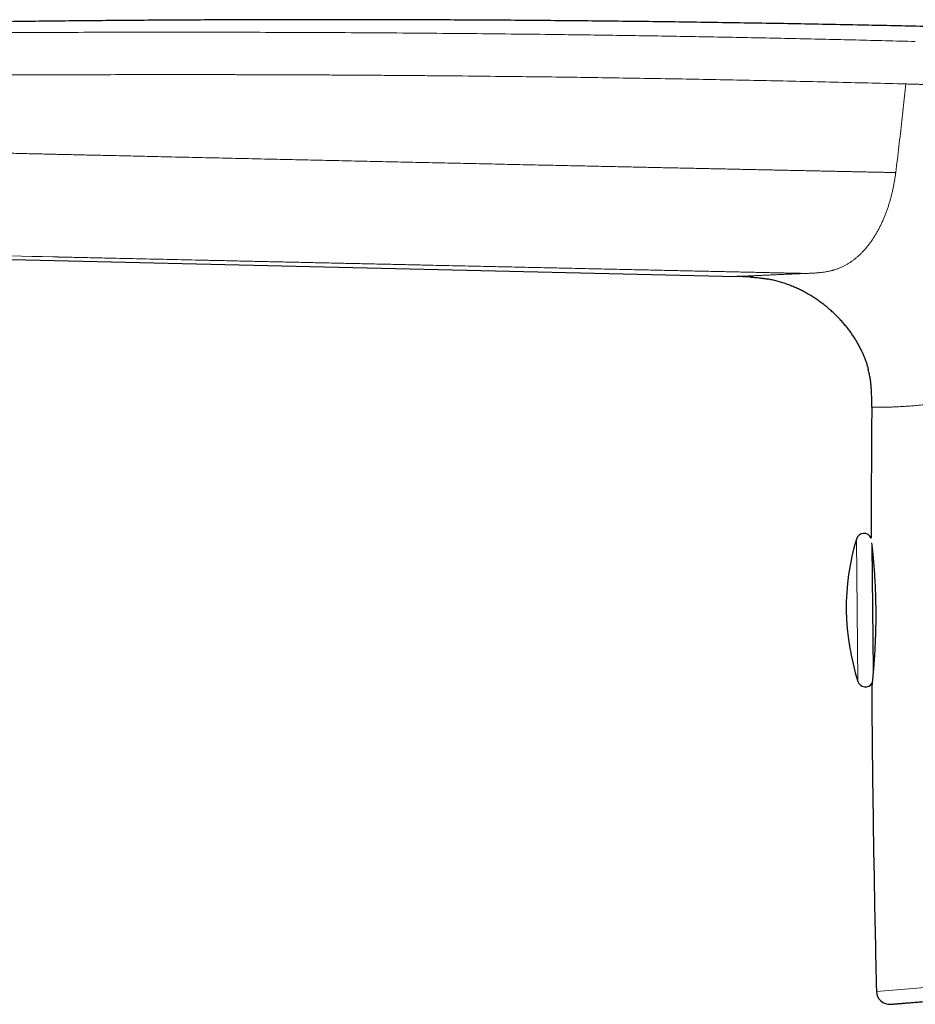
# Model space of a CAD drawing. Units: millimetres. Extents: x 8 to 524, y 12 to 399.
# Drawn here: x 76 to 110, y 362 to 399 of the extents above; entities that cross this region are included whole.
import ezdxf

# ---------------------------------------------------------------- set-up
doc = ezdxf.new("R2010")
doc.units = ezdxf.units.MM

msp = doc.modelspace()

# ---------------------------------------------------------------- linework, layer by layer
at = {"color": 7, "linetype": 'Continuous', "lineweight": 30}
for p, q in [((46.105, 390.977), (102.812, 389.635)), ((103.947, 389.545), (103.983, 389.538)), ((107.585, 386.714), (107.599, 386.682)), ((107.777, 386.167), (107.789, 386.119)), ((107.927, 379.427), (107.98, 374.707)), ((107.918, 374.062), (107.918, 374.062))]:
    msp.add_line(p, q, dxfattribs=at)
at = {"color": 252, "linetype": 'Continuous', "lineweight": 0}
for p, q in [((103.47, 389.605), (103.406, 389.61)), ((103.983, 389.538), (103.898, 389.553)), ((107.607, 386.664), (107.585, 386.714)), ((107.789, 386.12), (107.776, 386.172)), ((107.338, 379.69), (107.399, 374.295)), ((108.097, 362.552), (131.332, 364.439))]:
    msp.add_line(p, q, dxfattribs=at)
at = {"color": 7, "linetype": 'Continuous', "lineweight": 30}
for centre, radius, start, end in [((107.625, 379.603), 0.3, 23.7396, 163.2028), ((115.954, 377.089), 9, 163.2028, 198.086), ((107.684, 374.388), 0.3, 198.086, 326.7932), ((108.597, 362.564), 0.5, 181.3628, 274.6443)]:
    msp.add_arc(centre, radius, start, end, dxfattribs=at)
for points, knots in [([(150.617, 397.344), (150.025, 397.382), (148.622, 397.471), (146.408, 397.606), (143.974, 397.748), (141.538, 397.885), (139.101, 398.015), (136.662, 398.139), (134.289, 398.254), (131.982, 398.361), (129.741, 398.459), (127.5, 398.552), (125.258, 398.64), (123.017, 398.723), (120.778, 398.801), (118.541, 398.874), (116.306, 398.942), (114.073, 399.005), (111.841, 399.063), (109.608, 399.116), (107.241, 399.166), (104.74, 399.213), (102.106, 399.256), (99.471, 399.292), (96.901, 399.32), (94.396, 399.341), (91.956, 399.355), (89.515, 399.363), (87.074, 399.366), (84.633, 399.362), (82.191, 399.353), (79.816, 399.337), (77.509, 399.317), (75.27, 399.291), (73.031, 399.26), (70.792, 399.224), (68.553, 399.182), (66.421, 399.136), (64.395, 399.087), (62.476, 399.036), (60.557, 398.979), (58.638, 398.917), (56.718, 398.849), (54.798, 398.775), (53.015, 398.7), (51.369, 398.626), (49.859, 398.554), (48.35, 398.478), (46.84, 398.397), (45.331, 398.311), (44.039, 398.234), (43.251, 398.184), (42.964, 398.165)], [0, 0, 0, 0, 0.0165217, 0.0391477, 0.0617814, 0.0844253, 0.1070816, 0.1297525, 0.1524397, 0.1732518, 0.1940758, 0.2149051, 0.2357329, 0.2565522, 0.2773561, 0.2981375, 0.3188905, 0.3396222, 0.3603473, 0.3810799, 0.4018229, 0.4262799, 0.4507429, 0.4752076, 0.4996733, 0.5223215, 0.5449729, 0.5676285, 0.5902891, 0.6129553, 0.6356263, 0.658301, 0.6790883, 0.6998768, 0.7206658, 0.7414545, 0.7622424, 0.7830304, 0.8008495, 0.8186704, 0.8364937, 0.8543206, 0.8721517, 0.8899883, 0.9078312, 0.9218559, 0.9358857, 0.9499212, 0.9639591, 0.9779903, 0.9920051, 1, 1, 1, 1]), ([(103.406, 389.61), (103.384, 389.612), (103.303, 389.618), (103.164, 389.625), (102.988, 389.631), (102.87, 389.634), (102.812, 389.635)], [0, 0, 0, 0, 0.112783, 0.408512, 0.70425, 1, 1, 1, 1]), ([(103.325, 389.616), (103.365, 389.614), (103.42, 389.61), (103.474, 389.605), (103.488, 389.604)], [0, 0, 0, 0, 0.749213, 1, 1, 1, 1]), ([(103.406, 389.61), (103.441, 389.608), (103.538, 389.601), (103.677, 389.586), (103.823, 389.566), (103.918, 389.551), (103.971, 389.541), (103.983, 389.538)], [0, 0, 0, 0, 0.178342, 0.503768, 0.720732, 0.937772, 1, 1, 1, 1]), ([(107.585, 386.714), (107.572, 386.743), (107.537, 386.824), (107.474, 386.952), (107.395, 387.099), (107.31, 387.242), (107.219, 387.383), (107.124, 387.52), (107.024, 387.653), (106.92, 387.783), (106.811, 387.91), (106.699, 388.032), (106.582, 388.152), (106.457, 388.272), (106.323, 388.392), (106.18, 388.512), (106.033, 388.627), (105.882, 388.736), (105.727, 388.84), (105.571, 388.937), (105.415, 389.026), (105.259, 389.109), (105.101, 389.185), (104.94, 389.256), (104.773, 389.322), (104.6, 389.383), (104.422, 389.438), (104.241, 389.485), (104.094, 389.518), (104.008, 389.533), (103.983, 389.538)], [0, 0, 0, 0, 0.020229, 0.055275, 0.090334, 0.125405, 0.160486, 0.195566, 0.230635, 0.265697, 0.300757, 0.335817, 0.370881, 0.405946, 0.445217, 0.484488, 0.523758, 0.563029, 0.602303, 0.641583, 0.678619, 0.71565, 0.752673, 0.789689, 0.826701, 0.86596, 0.905224, 0.944493, 0.983765, 1, 1, 1, 1]), ([(107.585, 386.714), (107.59, 386.704), (107.613, 386.652), (107.651, 386.556), (107.698, 386.428), (107.74, 386.298), (107.77, 386.195), (107.785, 386.135), (107.789, 386.12)], [0, 0, 0, 0, 0.055365, 0.271841, 0.488575, 0.705688, 0.923083, 1, 1, 1, 1]), ([(107.919, 384.689), (107.92, 384.745), (107.92, 384.856), (107.92, 385.022), (107.916, 385.189), (107.908, 385.356), (107.895, 385.522), (107.876, 385.687), (107.849, 385.852), (107.82, 385.996), (107.798, 386.085), (107.789, 386.12)], [0, 0, 0, 0, 0.1156588, 0.2313128, 0.3469602, 0.4626246, 0.5782715, 0.6938928, 0.8095254, 0.925172, 1, 1, 1, 1]), ([(107.92, 384.689), (107.916, 384.235), (107.908, 383.098), (107.901, 381.442), (107.9, 380.241), (107.899, 379.723)], [0, 0, 0, 0, 0.274486, 0.686985, 1, 1, 1, 1]), ([(107.92, 379.491), (107.921, 379.487), (107.922, 379.472), (107.926, 379.442), (107.93, 379.402), (107.935, 379.361), (107.94, 379.313), (107.946, 379.256), (107.953, 379.186), (107.96, 379.113), (107.968, 379.034), (107.975, 378.952), (107.983, 378.866), (107.991, 378.776), (107.998, 378.678), (108.006, 378.572), (108.015, 378.458), (108.022, 378.339), (108.03, 378.217), (108.037, 378.091), (108.044, 377.962), (108.05, 377.83), (108.055, 377.696), (108.06, 377.56), (108.064, 377.421), (108.067, 377.281), (108.07, 377.14), (108.071, 376.998), (108.072, 376.855), (108.072, 376.712), (108.071, 376.57), (108.069, 376.429), (108.066, 376.289), (108.062, 376.151), (108.058, 376.015), (108.053, 375.887), (108.048, 375.767), (108.043, 375.654), (108.038, 375.544), (108.032, 375.435), (108.026, 375.328), (108.019, 375.223), (108.012, 375.119), (108.006, 375.027), (108, 374.945), (107.994, 374.873), (107.988, 374.803), (107.983, 374.735), (107.977, 374.67), (107.972, 374.61), (107.967, 374.555), (107.963, 374.507), (107.958, 374.462), (107.955, 374.422), (107.951, 374.385), (107.948, 374.351), (107.945, 374.32), (107.942, 374.297), (107.94, 374.28), (107.939, 374.267), (107.938, 374.253), (107.936, 374.238), (107.934, 374.223), (107.933, 374.206), (107.931, 374.189), (107.929, 374.172), (107.927, 374.155), (107.925, 374.14), (107.924, 374.126), (107.923, 374.114), (107.921, 374.105), (107.921, 374.098), (107.92, 374.095), (107.92, 374.095), (107.92, 374.095)], [0, 0, 0, 0, 0.004215, 0.017545, 0.030245, 0.042319, 0.0538, 0.070731, 0.08755, 0.104258, 0.120859, 0.137357, 0.153756, 0.170052, 0.186207, 0.204516, 0.22278, 0.241028, 0.259265, 0.277495, 0.295725, 0.313957, 0.332196, 0.350445, 0.368707, 0.386987, 0.405292, 0.42363, 0.442011, 0.460398, 0.47875, 0.497075, 0.51538, 0.533669, 0.551945, 0.57021, 0.586186, 0.602155, 0.618119, 0.634199, 0.650531, 0.667119, 0.683963, 0.701069, 0.714015, 0.727113, 0.740364, 0.753769, 0.767329, 0.780785, 0.792973, 0.804669, 0.81587, 0.826575, 0.836782, 0.847063, 0.856781, 0.865936, 0.8701, 0.874708, 0.879916, 0.885723, 0.892128, 0.899575, 0.907694, 0.916482, 0.925939, 0.936062, 0.946851, 0.957632, 0.969002, 0.980961, 0.993509, 1, 1, 1, 1]), ([(107.92, 374.095), (107.92, 374.089), (107.918, 374.076), (107.918, 374.067), (107.918, 374.062)], [0, 0, 0, 0, 0.496013, 1, 1, 1, 1]), ([(107.919, 374.062), (107.921, 373.708), (107.928, 372.658), (107.947, 370.911), (107.975, 368.821), (108.01, 366.731), (108.05, 364.641), (108.081, 363.248), (108.097, 362.552)], [0, 0, 0, 0, 0.092194, 0.273763, 0.455329, 0.636891, 0.818448, 1, 1, 1, 1]), ([(108.638, 362.065), (108.638, 362.066), (108.64, 362.066), (108.649, 362.066), (108.664, 362.068), (108.685, 362.069), (108.713, 362.072), (108.746, 362.074), (108.782, 362.077), (108.817, 362.08), (108.851, 362.083), (108.887, 362.086), (108.926, 362.089), (108.969, 362.092), (109.014, 362.096), (109.064, 362.1), (109.124, 362.105), (109.194, 362.111), (109.276, 362.117), (109.364, 362.124), (109.457, 362.132), (109.556, 362.14), (109.658, 362.148), (109.763, 362.157), (109.871, 362.166), (109.984, 362.175), (110.102, 362.184), (110.202, 362.193), (110.281, 362.199), (110.338, 362.204), (110.395, 362.208), (110.454, 362.213), (110.513, 362.218), (110.6, 362.225), (110.717, 362.234), (110.861, 362.246), (111.005, 362.258), (111.147, 362.269), (111.292, 362.281), (111.443, 362.293), (111.599, 362.306), (111.759, 362.319), (111.924, 362.332), (112.093, 362.346), (112.267, 362.36), (112.446, 362.375), (112.64, 362.391), (112.849, 362.408), (113.074, 362.426), (113.304, 362.445), (113.538, 362.464), (113.778, 362.483), (114.019, 362.503), (114.259, 362.522), (114.499, 362.542), (114.744, 362.562), (114.993, 362.582), (115.26, 362.603), (115.545, 362.627), (115.849, 362.651), (116.157, 362.676), (116.471, 362.702), (116.789, 362.728), (117.113, 362.754), (117.432, 362.78), (117.747, 362.805), (118.057, 362.831), (118.37, 362.856), (118.687, 362.882), (119.006, 362.908), (119.326, 362.934), (119.648, 362.96), (119.973, 362.986), (120.301, 363.013), (120.632, 363.04), (120.966, 363.067), (121.296, 363.094), (121.623, 363.12), (121.946, 363.147), (122.272, 363.173), (122.6, 363.2), (122.865, 363.221), (123.067, 363.238), (123.202, 363.249), (123.339, 363.26), (123.475, 363.271), (123.612, 363.282), (123.81, 363.298), (124.072, 363.319), (124.418, 363.347), (124.787, 363.377), (125.178, 363.409), (125.529, 363.438), (125.838, 363.463), (126.103, 363.484), (126.37, 363.506), (126.638, 363.528), (126.907, 363.55), (127.173, 363.571), (127.434, 363.592), (127.742, 363.617), (128.101, 363.647), (128.513, 363.68), (128.927, 363.714), (129.341, 363.747), (129.753, 363.781), (130.164, 363.814), (130.573, 363.847), (130.984, 363.881), (131.258, 363.903), (131.395, 363.914)], [0, 0, 0, 0, 0.010501, 0.020988, 0.031466, 0.041936, 0.052402, 0.062865, 0.07333, 0.080525, 0.087724, 0.094926, 0.102132, 0.109343, 0.11656, 0.124172, 0.131798, 0.141955, 0.152104, 0.162246, 0.172383, 0.182518, 0.192654, 0.202213, 0.211777, 0.221348, 0.230928, 0.240518, 0.244742, 0.248964, 0.253183, 0.2574, 0.261615, 0.265828, 0.275752, 0.285669, 0.29452, 0.303368, 0.312216, 0.321065, 0.330098, 0.339135, 0.348178, 0.357229, 0.36629, 0.375489, 0.384732, 0.395502, 0.406262, 0.417013, 0.42776, 0.438504, 0.449249, 0.459383, 0.469522, 0.47967, 0.489829, 0.5, 0.511773, 0.523527, 0.535267, 0.546997, 0.558721, 0.570441, 0.582163, 0.592913, 0.603669, 0.614436, 0.625215, 0.63591, 0.646481, 0.65704, 0.667588, 0.678128, 0.688663, 0.699197, 0.70973, 0.719665, 0.729606, 0.739554, 0.749512, 0.759482, 0.763545, 0.767606, 0.771665, 0.775721, 0.779776, 0.78383, 0.793378, 0.80292, 0.814274, 0.825626, 0.836978, 0.844583, 0.85219, 0.859801, 0.867417, 0.87504, 0.882669, 0.889911, 0.897124, 0.908655, 0.920176, 0.931689, 0.943199, 0.95471, 0.966018, 0.977334, 0.98866, 1, 1, 1, 1])]:
    msp.add_open_spline(points, degree=3, knots=knots, dxfattribs=at)
at = {"color": 252, "linetype": 'Continuous', "lineweight": 0}
for points, knots in [([(48.442, 398.241), (49.364, 398.282), (51.212, 398.365), (53.992, 398.47), (56.787, 398.562), (59.594, 398.641), (62.414, 398.708), (65.414, 398.766), (68.594, 398.815), (71.955, 398.852), (75.327, 398.877), (78.728, 398.89), (82.156, 398.892), (85.611, 398.886), (89.07, 398.869), (92.532, 398.842), (95.595, 398.809), (98.26, 398.773), (100.526, 398.737), (102.79, 398.696), (105.052, 398.649), (107.312, 398.598), (108.818, 398.559), (109.57, 398.539)], [0, 0, 0, 0, 0.045321, 0.090874, 0.136646, 0.182622, 0.228785, 0.275119, 0.329925, 0.384921, 0.440081, 0.495378, 0.551796, 0.608303, 0.66487, 0.72147, 0.778077, 0.815132, 0.852169, 0.889183, 0.926163, 0.963103, 1, 1, 1, 1]), ([(48.455, 396.667), (48.474, 396.668), (48.515, 396.67), (48.583, 396.673), (48.664, 396.677), (48.757, 396.681), (48.863, 396.686), (48.981, 396.691), (49.111, 396.697), (49.25, 396.703), (49.4, 396.709), (49.561, 396.716), (49.735, 396.724), (49.918, 396.732), (50.112, 396.74), (50.316, 396.748), (50.531, 396.757), (50.773, 396.767), (51.043, 396.778), (51.343, 396.79), (51.658, 396.802), (51.99, 396.815), (52.337, 396.828), (52.679, 396.841), (53.015, 396.853), (53.343, 396.865), (53.683, 396.877), (54.018, 396.888), (54.349, 396.899), (54.588, 396.907), (54.737, 396.912), (54.795, 396.914), (54.844, 396.916), (54.893, 396.917), (54.942, 396.919), (54.99, 396.921), (55.252, 396.929), (55.721, 396.944), (56.425, 396.965), (57.144, 396.986), (57.879, 397.007), (58.597, 397.026), (59.272, 397.043), (59.905, 397.059), (60.474, 397.072), (60.916, 397.082), (61.192, 397.088), (61.303, 397.091), (61.344, 397.092), (61.356, 397.092), (61.369, 397.092), (61.382, 397.093), (61.394, 397.093), (61.428, 397.094), (61.488, 397.095), (61.577, 397.097), (61.679, 397.099), (61.793, 397.101), (61.92, 397.104), (62.056, 397.107), (62.202, 397.11), (62.356, 397.113), (62.521, 397.117), (62.697, 397.12), (62.898, 397.124), (63.126, 397.129), (63.38, 397.133), (63.651, 397.139), (63.938, 397.144), (64.239, 397.149), (64.553, 397.155), (64.881, 397.16), (65.224, 397.166), (65.585, 397.172), (65.964, 397.178), (66.362, 397.184), (66.775, 397.19), (67.203, 397.196), (67.648, 397.202), (68.109, 397.208), (68.585, 397.214), (69.077, 397.22), (69.584, 397.226), (70.108, 397.231), (70.646, 397.237), (71.201, 397.242), (71.771, 397.247), (72.311, 397.252), (72.817, 397.255), (73.288, 397.259), (73.768, 397.262), (74.237, 397.265), (74.695, 397.267), (75.122, 397.27), (75.462, 397.271), (75.662, 397.272), (75.736, 397.272), (75.759, 397.272), (75.783, 397.273), (75.806, 397.273), (75.829, 397.273), (76.758, 397.277), (78.589, 397.282), (80.861, 397.285), (82.417, 397.284), (83.085, 397.283), (83.326, 397.283), (83.393, 397.283), (83.459, 397.283), (83.525, 397.283), (83.588, 397.283), (83.64, 397.283), (83.728, 397.283), (83.86, 397.282), (84.047, 397.282), (84.248, 397.282), (84.462, 397.281), (84.69, 397.28), (84.939, 397.28), (85.21, 397.279), (85.505, 397.278), (85.816, 397.277), (86.143, 397.276), (86.486, 397.274), (86.845, 397.272), (87.209, 397.271), (87.577, 397.269), (87.949, 397.267), (88.334, 397.264), (88.733, 397.262), (89.145, 397.259), (89.547, 397.256), (89.937, 397.253), (90.315, 397.251), (90.702, 397.247), (91.096, 397.244), (91.377, 397.242), (91.541, 397.24), (91.586, 397.24), (91.632, 397.239), (91.678, 397.239), (91.724, 397.239), (91.767, 397.238), (91.932, 397.237), (92.634, 397.23), (94.174, 397.214), (96.428, 397.187), (98.981, 397.149), (101.535, 397.105), (104.092, 397.054), (106.652, 396.996), (108.359, 396.952), (109.214, 396.93)], [0, 0, 0, 0, 0.000915, 0.002038, 0.003369, 0.004907, 0.006653, 0.008606, 0.010766, 0.013044, 0.015514, 0.018176, 0.02103, 0.024076, 0.027254, 0.030617, 0.034164, 0.037896, 0.042578, 0.047522, 0.052725, 0.058189, 0.063912, 0.069894, 0.075118, 0.080525, 0.086114, 0.091884, 0.097113, 0.102481, 0.103693, 0.104502, 0.10531, 0.106117, 0.106924, 0.107729, 0.108533, 0.119842, 0.130944, 0.143307, 0.155403, 0.167233, 0.178798, 0.188757, 0.198512, 0.206928, 0.210581, 0.212179, 0.212388, 0.212597, 0.212805, 0.213014, 0.213222, 0.21343, 0.214693, 0.216162, 0.217839, 0.219722, 0.221811, 0.224107, 0.226461, 0.228998, 0.231719, 0.234622, 0.237709, 0.241645, 0.245844, 0.250304, 0.255026, 0.260009, 0.265157, 0.270556, 0.276207, 0.282108, 0.288388, 0.294929, 0.30173, 0.308791, 0.316112, 0.323692, 0.33153, 0.339628, 0.347984, 0.356597, 0.365469, 0.374598, 0.383984, 0.393626, 0.401226, 0.408978, 0.416881, 0.424936, 0.43215, 0.439482, 0.446031, 0.448941, 0.449323, 0.449706, 0.450089, 0.450472, 0.450856, 0.45124, 0.496299, 0.541262, 0.563389, 0.57312, 0.574212, 0.575304, 0.576396, 0.577487, 0.578579, 0.579487, 0.580062, 0.582917, 0.585996, 0.589297, 0.592821, 0.596568, 0.600537, 0.605121, 0.60997, 0.615084, 0.620462, 0.626105, 0.632013, 0.638185, 0.644075, 0.650187, 0.656522, 0.663079, 0.669858, 0.676859, 0.682911, 0.689121, 0.695487, 0.70201, 0.708592, 0.709341, 0.710091, 0.710843, 0.711597, 0.712353, 0.713111, 0.713743, 0.720469, 0.747765, 0.78973, 0.831708, 0.873713, 0.915755, 0.957847, 1, 1, 1, 1]), ([(108.829, 393.573), (108.849, 393.74), (108.89, 394.07), (108.948, 394.563), (109.005, 395.05), (109.06, 395.529), (109.113, 396.002), (109.164, 396.468), (109.197, 396.777), (109.214, 396.93)], [0, 0, 0, 0, 0.14905, 0.296035, 0.440955, 0.583811, 0.724604, 0.863333, 1, 1, 1, 1]), ([(109.214, 396.93), (109.26, 396.929), (109.354, 396.927), (109.447, 396.924), (109.493, 396.923)], [0, 0, 0, 0, 0.499961, 1, 1, 1, 1]), ([(109.493, 396.923), (109.537, 396.922), (109.632, 396.919), (109.786, 396.915), (109.963, 396.91), (110.164, 396.904), (110.331, 396.898), (110.457, 396.894), (110.534, 396.892), (110.614, 396.889), (110.697, 396.886), (110.781, 396.883), (110.866, 396.881), (110.984, 396.876), (111.131, 396.871), (111.339, 396.863), (111.566, 396.855), (111.807, 396.845), (112.026, 396.837), (112.229, 396.828), (112.521, 396.816), (112.907, 396.8), (113.368, 396.778), (113.729, 396.761), (113.936, 396.751), (114.011, 396.747), (114.031, 396.746), (114.052, 396.745), (114.072, 396.744), (114.093, 396.743), (114.113, 396.742), (114.137, 396.741), (114.167, 396.739), (114.214, 396.737), (114.281, 396.733), (114.369, 396.728), (114.477, 396.722), (114.604, 396.715), (114.747, 396.707), (114.903, 396.698), (115.073, 396.688), (115.259, 396.676), (115.452, 396.664), (115.65, 396.651), (115.799, 396.641), (115.902, 396.634), (115.958, 396.631), (116.014, 396.627), (116.072, 396.623), (116.129, 396.619), (116.24, 396.611), (116.398, 396.6), (116.596, 396.586), (116.778, 396.572), (116.926, 396.561), (117.043, 396.552), (117.133, 396.545), (117.22, 396.538), (117.315, 396.53), (117.493, 396.516), (117.751, 396.495), (118.077, 396.467), (118.294, 396.449), (118.402, 396.44)], [0, 0, 0, 0, 0.013877, 0.030265, 0.049163, 0.070572, 0.094491, 0.102527, 0.110811, 0.119343, 0.128123, 0.137151, 0.146427, 0.15535, 0.174964, 0.193646, 0.221989, 0.247874, 0.271299, 0.292469, 0.313406, 0.365689, 0.417895, 0.463769, 0.483932, 0.486194, 0.488456, 0.490718, 0.49298, 0.495242, 0.497503, 0.499764, 0.502951, 0.507641, 0.515255, 0.525034, 0.53698, 0.551092, 0.56737, 0.584519, 0.603557, 0.624486, 0.647306, 0.668954, 0.692069, 0.698365, 0.704762, 0.711259, 0.717858, 0.724557, 0.731356, 0.756336, 0.779588, 0.801112, 0.820907, 0.832465, 0.843339, 0.85353, 0.864025, 0.877802, 0.91869, 0.959423, 1, 1, 1, 1]), ([(108.829, 393.573), (108.829, 393.573), (108.829, 393.573), (108.829, 393.573), (108.829, 393.573), (108.828, 393.573), (108.826, 393.573), (108.82, 393.573), (108.811, 393.573), (108.795, 393.573), (108.773, 393.574), (108.743, 393.574), (108.707, 393.575), (108.663, 393.576), (108.613, 393.577), (108.557, 393.578), (108.494, 393.58), (108.424, 393.581), (108.348, 393.583), (108.268, 393.585), (108.182, 393.586), (108.09, 393.588), (107.992, 393.59), (107.888, 393.592), (107.777, 393.595), (107.656, 393.597), (107.525, 393.6), (107.382, 393.603), (107.232, 393.606), (107.075, 393.61), (106.909, 393.613), (106.734, 393.617), (106.551, 393.621), (106.36, 393.625), (106.162, 393.629), (105.956, 393.633), (105.742, 393.638), (105.527, 393.642), (105.311, 393.647), (105.095, 393.652), (104.872, 393.656), (104.643, 393.661), (104.408, 393.666), (104.166, 393.671), (103.918, 393.676), (103.664, 393.682), (103.403, 393.687), (103.136, 393.693), (102.863, 393.699), (102.589, 393.705), (102.314, 393.71), (102.039, 393.716), (101.759, 393.722), (101.473, 393.728), (101.18, 393.734), (100.881, 393.741), (100.574, 393.747), (100.261, 393.754), (99.943, 393.761), (99.622, 393.768), (99.297, 393.775), (98.969, 393.782), (98.636, 393.789), (98.276, 393.796), (97.888, 393.805), (97.471, 393.813), (97.047, 393.823), (96.617, 393.832), (96.179, 393.841), (95.734, 393.851), (95.283, 393.86), (94.824, 393.87), (94.359, 393.88), (93.887, 393.89), (93.408, 393.901), (92.931, 393.911), (92.456, 393.921), (91.985, 393.932), (91.507, 393.942), (91.022, 393.952), (90.546, 393.963), (90.078, 393.973), (89.62, 393.983), (89.156, 393.993), (88.685, 394.004), (88.209, 394.014), (87.727, 394.025), (87.252, 394.035), (86.785, 394.045), (86.326, 394.056), (85.862, 394.066), (85.391, 394.076), (84.915, 394.087), (84.434, 394.098), (83.946, 394.109), (83.452, 394.12), (82.951, 394.131), (82.444, 394.142), (81.931, 394.154), (81.448, 394.165), (80.998, 394.175), (80.58, 394.184), (80.158, 394.194), (79.732, 394.204), (79.301, 394.214), (78.813, 394.225), (78.27, 394.237), (77.674, 394.251), (77.084, 394.264), (76.499, 394.278), (75.922, 394.291), (75.355, 394.304), (74.797, 394.317), (74.245, 394.33), (73.719, 394.342), (73.217, 394.354), (72.741, 394.365), (72.27, 394.376), (71.804, 394.386), (71.344, 394.397), (70.89, 394.408), (70.441, 394.418), (69.999, 394.429), (69.563, 394.439), (69.132, 394.449), (68.708, 394.459), (68.29, 394.469), (67.878, 394.478), (67.473, 394.488), (67.074, 394.497), (66.675, 394.506), (66.277, 394.516), (65.879, 394.525), (65.489, 394.534), (65.106, 394.543), (64.73, 394.552), (64.367, 394.56), (64.016, 394.569), (63.677, 394.577), (63.345, 394.584), (63.019, 394.592), (62.699, 394.599), (62.385, 394.607), (62.078, 394.614), (61.772, 394.621), (61.468, 394.628), (61.165, 394.635), (60.868, 394.642), (60.577, 394.649), (60.291, 394.656), (59.991, 394.663), (59.677, 394.67), (59.35, 394.678), (59.028, 394.685), (58.711, 394.693), (58.366, 394.701), (57.994, 394.709), (57.596, 394.719), (57.191, 394.728), (56.777, 394.738), (56.357, 394.748), (55.943, 394.757), (55.535, 394.767), (55.161, 394.776), (54.821, 394.784), (54.514, 394.791), (54.212, 394.798), (53.914, 394.805), (53.621, 394.812), (53.334, 394.818), (53.051, 394.825), (52.775, 394.832), (52.504, 394.838), (52.259, 394.844), (52.037, 394.849), (51.838, 394.854), (51.645, 394.858), (51.455, 394.863), (51.269, 394.867), (51.086, 394.871), (50.907, 394.876), (50.733, 394.88), (50.566, 394.884), (50.404, 394.888), (50.249, 394.891), (50.105, 394.895), (49.97, 394.898), (49.846, 394.901), (49.727, 394.904), (49.615, 394.907), (49.509, 394.909), (49.409, 394.912), (49.317, 394.914), (49.232, 394.916), (49.154, 394.918), (49.081, 394.919), (49.015, 394.921), (48.955, 394.922), (48.904, 394.923), (48.861, 394.924), (48.825, 394.925), (48.793, 394.926), (48.767, 394.927), (48.746, 394.927), (48.731, 394.927), (48.72, 394.928), (48.714, 394.928), (48.712, 394.928)], [0, 0, 0, 0, 0, 0.000001, 0.000002, 0.000008, 0.000032, 0.000127, 0.000284, 0.000502, 0.000891, 0.001389, 0.001998, 0.002718, 0.003548, 0.004488, 0.005539, 0.0067, 0.007972, 0.009297, 0.010723, 0.012252, 0.013882, 0.015615, 0.017449, 0.019385, 0.021632, 0.024003, 0.026496, 0.029113, 0.031854, 0.03477, 0.037815, 0.040986, 0.044286, 0.047712, 0.051266, 0.054948, 0.058434, 0.062026, 0.065725, 0.069531, 0.073443, 0.07746, 0.081583, 0.085812, 0.090146, 0.094584, 0.099127, 0.103774, 0.108251, 0.112819, 0.117479, 0.122229, 0.12707, 0.13208, 0.137182, 0.142376, 0.147661, 0.153036, 0.158403, 0.163856, 0.169395, 0.175019, 0.181825, 0.18875, 0.195794, 0.202955, 0.210232, 0.217624, 0.22513, 0.232751, 0.240486, 0.248337, 0.256304, 0.264389, 0.272121, 0.279961, 0.28791, 0.295969, 0.30414, 0.311668, 0.31929, 0.32701, 0.334829, 0.342747, 0.350768, 0.358893, 0.366433, 0.374064, 0.381788, 0.389606, 0.397521, 0.405534, 0.413647, 0.421864, 0.430186, 0.438616, 0.447157, 0.455811, 0.462689, 0.469638, 0.476657, 0.483747, 0.490907, 0.498135, 0.508115, 0.51802, 0.527844, 0.537581, 0.547226, 0.556606, 0.565889, 0.575072, 0.584151, 0.592167, 0.600095, 0.607934, 0.615681, 0.623334, 0.630893, 0.638354, 0.645717, 0.652979, 0.660141, 0.6672, 0.674156, 0.681008, 0.687754, 0.694395, 0.700929, 0.707659, 0.714271, 0.720765, 0.72714, 0.733397, 0.739535, 0.745283, 0.750922, 0.756454, 0.761879, 0.767199, 0.772414, 0.777527, 0.782539, 0.787683, 0.79272, 0.797659, 0.802507, 0.807271, 0.811959, 0.817491, 0.822932, 0.82829, 0.833571, 0.838782, 0.845507, 0.852129, 0.858656, 0.86576, 0.87276, 0.879656, 0.886449, 0.893137, 0.898315, 0.903423, 0.908458, 0.913417, 0.918294, 0.923086, 0.927788, 0.932394, 0.936899, 0.941297, 0.944673, 0.947977, 0.951206, 0.954356, 0.957425, 0.960506, 0.963494, 0.966385, 0.969177, 0.971866, 0.974448, 0.976922, 0.979091, 0.981164, 0.983138, 0.98501, 0.98678, 0.988444, 0.989962, 0.991378, 0.99269, 0.993896, 0.994997, 0.99599, 0.996875, 0.99756, 0.998162, 0.99868, 0.999113, 0.999462, 0.999726, 0.999906, 1, 1, 1, 1]), ([(105.419, 389.752), (105.432, 389.753), (105.459, 389.754), (105.503, 389.755), (105.551, 389.757), (105.602, 389.759), (105.654, 389.762), (105.704, 389.764), (105.752, 389.767), (105.801, 389.77), (105.854, 389.774), (105.91, 389.779), (105.967, 389.784), (106.039, 389.792), (106.125, 389.804), (106.224, 389.82), (106.309, 389.837), (106.379, 389.853), (106.422, 389.865), (106.45, 389.872), (106.463, 389.876), (106.475, 389.879), (106.487, 389.883), (106.5, 389.887), (106.512, 389.89), (106.557, 389.905), (106.635, 389.931), (106.744, 389.976), (106.85, 390.025), (106.953, 390.079), (107.052, 390.139), (107.145, 390.2), (107.231, 390.263), (107.311, 390.326), (107.381, 390.385), (107.439, 390.438), (107.477, 390.473), (107.501, 390.497), (107.514, 390.509), (107.526, 390.522), (107.539, 390.534), (107.551, 390.547), (107.588, 390.585), (107.649, 390.65), (107.732, 390.746), (107.811, 390.847), (107.888, 390.951), (107.962, 391.059), (108.034, 391.17), (108.102, 391.285), (108.168, 391.403), (108.231, 391.524), (108.291, 391.647), (108.349, 391.774), (108.403, 391.903), (108.455, 392.034), (108.503, 392.167), (108.549, 392.302), (108.592, 392.439), (108.632, 392.577), (108.67, 392.717), (108.704, 392.858), (108.735, 393), (108.763, 393.142), (108.788, 393.285), (108.811, 393.429), (108.823, 393.525), (108.829, 393.573)], [0, 0, 0, 0, 0.0121933, 0.0246166, 0.0372873, 0.0502219, 0.0628923, 0.0744203, 0.084296, 0.0948938, 0.1062153, 0.1182618, 0.1303103, 0.1415649, 0.1634884, 0.1846308, 0.2049932, 0.2180065, 0.2306822, 0.2334815, 0.2362639, 0.2390294, 0.241778, 0.2445097, 0.2472245, 0.2499225, 0.2751262, 0.29993, 0.3243403, 0.348361, 0.3719957, 0.3952476, 0.4153952, 0.4352502, 0.4548129, 0.4675645, 0.4801888, 0.4834742, 0.4867509, 0.4900189, 0.4932782, 0.4965287, 0.4997705, 0.5224738, 0.5449691, 0.567258, 0.5893437, 0.6112297, 0.6329205, 0.6544211, 0.6757376, 0.6968788, 0.7178544, 0.7386732, 0.7593441, 0.7798765, 0.800281, 0.8205719, 0.8407648, 0.8608728, 0.8809054, 0.9008691, 0.9207746, 0.9406336, 0.9604519, 0.9802381, 1, 1, 1, 1]), ([(48.841, 391.004), (48.842, 391.004), (48.842, 391.004), (48.845, 391.004), (48.85, 391.004), (48.858, 391.004), (48.87, 391.003), (48.888, 391.003), (48.912, 391.002), (48.943, 391.002), (48.983, 391.001), (49.031, 391), (49.087, 390.998), (49.151, 390.997), (49.219, 390.995), (49.293, 390.994), (49.372, 390.992), (49.457, 390.99), (49.548, 390.988), (49.646, 390.986), (49.748, 390.984), (49.854, 390.981), (49.964, 390.979), (50.079, 390.976), (50.2, 390.973), (50.328, 390.971), (50.461, 390.968), (50.602, 390.964), (50.748, 390.961), (50.901, 390.958), (51.059, 390.954), (51.223, 390.951), (51.398, 390.947), (51.586, 390.942), (51.787, 390.938), (51.995, 390.933), (52.209, 390.929), (52.431, 390.924), (52.66, 390.918), (52.896, 390.913), (53.139, 390.908), (53.39, 390.902), (53.645, 390.896), (53.906, 390.891), (54.173, 390.885), (54.446, 390.879), (54.647, 390.874), (54.775, 390.871), (54.826, 390.87), (54.877, 390.869), (54.928, 390.868), (54.978, 390.867), (55.091, 390.864), (55.255, 390.861), (55.471, 390.856), (55.688, 390.851), (55.915, 390.846), (56.151, 390.841), (56.408, 390.835), (56.685, 390.829), (56.981, 390.822), (57.27, 390.816), (57.554, 390.809), (57.832, 390.803), (58.104, 390.797), (58.369, 390.791), (58.626, 390.785), (58.875, 390.78), (59.116, 390.774), (59.35, 390.769), (59.577, 390.764), (59.796, 390.759), (60.007, 390.755), (60.21, 390.75), (60.406, 390.746), (60.594, 390.741), (60.77, 390.738), (60.934, 390.734), (61.086, 390.731), (61.232, 390.727), (61.372, 390.724), (61.505, 390.721), (61.63, 390.718), (61.747, 390.716), (61.858, 390.713), (61.962, 390.711), (62.06, 390.709), (62.152, 390.707), (62.237, 390.705), (62.314, 390.703), (62.385, 390.702), (62.45, 390.7), (62.51, 390.699), (62.551, 390.698), (62.577, 390.697), (62.588, 390.697), (62.599, 390.697), (62.61, 390.697), (62.621, 390.696), (62.632, 390.696), (62.66, 390.695), (62.721, 390.694), (62.842, 390.691), (63.059, 390.687), (63.446, 390.678), (64.138, 390.663), (65.372, 390.635), (67.578, 390.586), (71.515, 390.499), (74.805, 390.426), (76.928, 390.379), (76.961, 390.378), (76.994, 390.377), (77.027, 390.377), (77.059, 390.376), (77.092, 390.375), (77.175, 390.373), (77.356, 390.369), (77.624, 390.364), (77.931, 390.357), (78.248, 390.35), (78.588, 390.342), (78.951, 390.334), (79.36, 390.325), (79.816, 390.315), (80.321, 390.304), (80.833, 390.293), (81.357, 390.281), (81.891, 390.269), (82.436, 390.257), (82.989, 390.245), (83.549, 390.233), (84.117, 390.22), (84.692, 390.207), (85.275, 390.195), (85.866, 390.182), (86.464, 390.168), (87.07, 390.155), (87.683, 390.141), (88.304, 390.128), (88.932, 390.114), (89.539, 390.101), (90.122, 390.088), (90.587, 390.078), (90.877, 390.071), (90.99, 390.069), (91.022, 390.068), (91.053, 390.067), (91.084, 390.067), (91.116, 390.066), (91.149, 390.065), (91.332, 390.061), (91.667, 390.054), (92.148, 390.043), (92.625, 390.033), (93.094, 390.022), (93.545, 390.012), (93.977, 390.003), (94.391, 389.994), (94.799, 389.985), (95.201, 389.976), (95.596, 389.967), (95.985, 389.959), (96.381, 389.95), (96.781, 389.941), (97.187, 389.932), (97.586, 389.924), (97.976, 389.915), (98.359, 389.907), (98.735, 389.899), (99.102, 389.89), (99.462, 389.883), (99.815, 389.875), (100.157, 389.867), (100.49, 389.86), (100.814, 389.853), (101.13, 389.846), (101.441, 389.839), (101.745, 389.833), (102.045, 389.826), (102.336, 389.82), (102.62, 389.813), (102.894, 389.807), (103.16, 389.802), (103.416, 389.796), (103.665, 389.791), (103.908, 389.785), (104.145, 389.78), (104.376, 389.775), (104.6, 389.77), (104.815, 389.765), (105.023, 389.761), (105.224, 389.756), (105.355, 389.754), (105.419, 389.752)], [0, 0, 0, 0, 0.000013, 0.000039, 0.000129, 0.000269, 0.000459, 0.000791, 0.001213, 0.001723, 0.002455, 0.003315, 0.004303, 0.005421, 0.006668, 0.007947, 0.009339, 0.010843, 0.012459, 0.014188, 0.016029, 0.017867, 0.019805, 0.021843, 0.023981, 0.026218, 0.028599, 0.031083, 0.03367, 0.036361, 0.039155, 0.042053, 0.045054, 0.048475, 0.052021, 0.055692, 0.059488, 0.06341, 0.067456, 0.071628, 0.075924, 0.080346, 0.084893, 0.089481, 0.094189, 0.099018, 0.103968, 0.104875, 0.105778, 0.106679, 0.107577, 0.108472, 0.109364, 0.113531, 0.117197, 0.120812, 0.12505, 0.129215, 0.133307, 0.138675, 0.143914, 0.149022, 0.154001, 0.158948, 0.163759, 0.168436, 0.172977, 0.177383, 0.181655, 0.185791, 0.189792, 0.193658, 0.197389, 0.200985, 0.204446, 0.207771, 0.210962, 0.213768, 0.216461, 0.21904, 0.221505, 0.223858, 0.226096, 0.228147, 0.230092, 0.231932, 0.233667, 0.235296, 0.236819, 0.238158, 0.239404, 0.240556, 0.241615, 0.242579, 0.242775, 0.242971, 0.243167, 0.243363, 0.243559, 0.243755, 0.243951, 0.245029, 0.246953, 0.25039, 0.256528, 0.267487, 0.287058, 0.322006, 0.384413, 0.495854, 0.496432, 0.497011, 0.49759, 0.49817, 0.498751, 0.499332, 0.499914, 0.503127, 0.508913, 0.514133, 0.519404, 0.525744, 0.532156, 0.53864, 0.547436, 0.55636, 0.565414, 0.574595, 0.584097, 0.593732, 0.603502, 0.613405, 0.623442, 0.633613, 0.643918, 0.654357, 0.66493, 0.675636, 0.686477, 0.697451, 0.708559, 0.719801, 0.729604, 0.739506, 0.744423, 0.744976, 0.74553, 0.746083, 0.746638, 0.747192, 0.747747, 0.74838, 0.756938, 0.76549, 0.773912, 0.782203, 0.790363, 0.7978, 0.805125, 0.812337, 0.819438, 0.826426, 0.833303, 0.840067, 0.847378, 0.854554, 0.861594, 0.868499, 0.875268, 0.881901, 0.888399, 0.894761, 0.900988, 0.907079, 0.912929, 0.918648, 0.924237, 0.929695, 0.935118, 0.940405, 0.945556, 0.950572, 0.955452, 0.960114, 0.964644, 0.969044, 0.973312, 0.977533, 0.981618, 0.985567, 0.98938, 0.993056, 0.996596, 1, 1, 1, 1]), ([(102.812, 389.635), (102.812, 389.635), (102.813, 389.635), (102.822, 389.636), (102.836, 389.636), (102.855, 389.637), (102.879, 389.638), (102.909, 389.64), (102.944, 389.641), (102.984, 389.643), (103.03, 389.646), (103.082, 389.648), (103.139, 389.651), (103.202, 389.654), (103.271, 389.657), (103.345, 389.66), (103.425, 389.664), (103.509, 389.668), (103.599, 389.672), (103.694, 389.677), (103.793, 389.681), (103.897, 389.686), (103.994, 389.691), (104.081, 389.694), (104.157, 389.698), (104.235, 389.701), (104.315, 389.705), (104.395, 389.709), (104.481, 389.712), (104.574, 389.717), (104.676, 389.721), (104.78, 389.725), (104.885, 389.73), (104.974, 389.734), (105.045, 389.737), (105.098, 389.739), (105.153, 389.741), (105.208, 389.744), (105.263, 389.746), (105.317, 389.748), (105.368, 389.75), (105.402, 389.752), (105.419, 389.752)], [0, 0, 0, 0, 0.032171, 0.064318, 0.096448, 0.128567, 0.160683, 0.192228, 0.223782, 0.255351, 0.286942, 0.319207, 0.351507, 0.383849, 0.416241, 0.448688, 0.481197, 0.513774, 0.546129, 0.578366, 0.610493, 0.642515, 0.674439, 0.695292, 0.716108, 0.736887, 0.757633, 0.77786, 0.7975, 0.821055, 0.844598, 0.868132, 0.89153, 0.91407, 0.925081, 0.936053, 0.947155, 0.958775, 0.969869, 0.980437, 0.990481, 1, 1, 1, 1]), ([(111.259, 384.997), (111.202, 384.985), (111.087, 384.961), (110.923, 384.93), (110.765, 384.901), (110.615, 384.876), (110.472, 384.853), (110.336, 384.833), (110.207, 384.816), (110.084, 384.8), (109.959, 384.785), (109.833, 384.771), (109.707, 384.758), (109.588, 384.746), (109.475, 384.737), (109.369, 384.728), (109.262, 384.721), (109.155, 384.714), (109.049, 384.708), (108.95, 384.703), (108.858, 384.698), (108.772, 384.695), (108.693, 384.692), (108.62, 384.69), (108.552, 384.688), (108.482, 384.687), (108.412, 384.686), (108.343, 384.685), (108.281, 384.685), (108.225, 384.685), (108.174, 384.685), (108.129, 384.686), (108.089, 384.686), (108.054, 384.687), (108.02, 384.688), (107.99, 384.688), (107.964, 384.689), (107.944, 384.689), (107.93, 384.689), (107.921, 384.689), (107.92, 384.689), (107.919, 384.689)], [0, 0, 0, 0, 0.0268, 0.053056, 0.078784, 0.103995, 0.128703, 0.152489, 0.17581, 0.198674, 0.22109, 0.247209, 0.27273, 0.297673, 0.322057, 0.3459, 0.369217, 0.396534, 0.423155, 0.449114, 0.474442, 0.49917, 0.522903, 0.546118, 0.568847, 0.591119, 0.619349, 0.646928, 0.673922, 0.700396, 0.726415, 0.751591, 0.776455, 0.801069, 0.825495, 0.854415, 0.88326, 0.912137, 0.941149, 0.970402, 1, 1, 1, 1]), ([(107.914, 379.547), (107.915, 379.542), (107.917, 379.527), (107.92, 379.499), (107.925, 379.46), (107.93, 379.413), (107.936, 379.358), (107.942, 379.298), (107.949, 379.234), (107.956, 379.166), (107.963, 379.094), (107.97, 379.018), (107.978, 378.937), (107.985, 378.852), (107.993, 378.763), (108.001, 378.669), (108.008, 378.573), (108.015, 378.473), (108.022, 378.371), (108.029, 378.266), (108.035, 378.159), (108.041, 378.049), (108.047, 377.932), (108.053, 377.808), (108.058, 377.677), (108.062, 377.543), (108.066, 377.408), (108.069, 377.271), (108.072, 377.133), (108.073, 376.995), (108.074, 376.862), (108.073, 376.734), (108.073, 376.611), (108.071, 376.487), (108.069, 376.365), (108.067, 376.243), (108.064, 376.125), (108.06, 376.008), (108.056, 375.894), (108.051, 375.78), (108.046, 375.667), (108.041, 375.557), (108.035, 375.449), (108.029, 375.344), (108.022, 375.243), (108.016, 375.146), (108.009, 375.052), (108.002, 374.961), (107.995, 374.873), (107.989, 374.788), (107.982, 374.706), (107.975, 374.63), (107.968, 374.557), (107.962, 374.49), (107.956, 374.428), (107.95, 374.371), (107.945, 374.317), (107.94, 374.269), (107.935, 374.224), (107.931, 374.185), (107.928, 374.151), (107.925, 374.123), (107.922, 374.1), (107.92, 374.082), (107.919, 374.07), (107.918, 374.063), (107.918, 374.062), (107.918, 374.062)], [0, 0, 0, 0, 0.006851, 0.018997, 0.031141, 0.046897, 0.062532, 0.078077, 0.093562, 0.109018, 0.124199, 0.139411, 0.154683, 0.170044, 0.185737, 0.201325, 0.216839, 0.23231, 0.247769, 0.262972, 0.278223, 0.293553, 0.30899, 0.326249, 0.343512, 0.360824, 0.378227, 0.395654, 0.412994, 0.430291, 0.447587, 0.463021, 0.478485, 0.494012, 0.509632, 0.525279, 0.540543, 0.555762, 0.570965, 0.586182, 0.601853, 0.617421, 0.632913, 0.64836, 0.663792, 0.678962, 0.694175, 0.709459, 0.724842, 0.740543, 0.756135, 0.771644, 0.787101, 0.802534, 0.817698, 0.832896, 0.848156, 0.863504, 0.879172, 0.894738, 0.910231, 0.925681, 0.941116, 0.956291, 0.971508, 0.986796, 1, 1, 1, 1])]:
    msp.add_open_spline(points, degree=3, knots=knots, dxfattribs=at)

doc.saveas('drawing.dxf')
